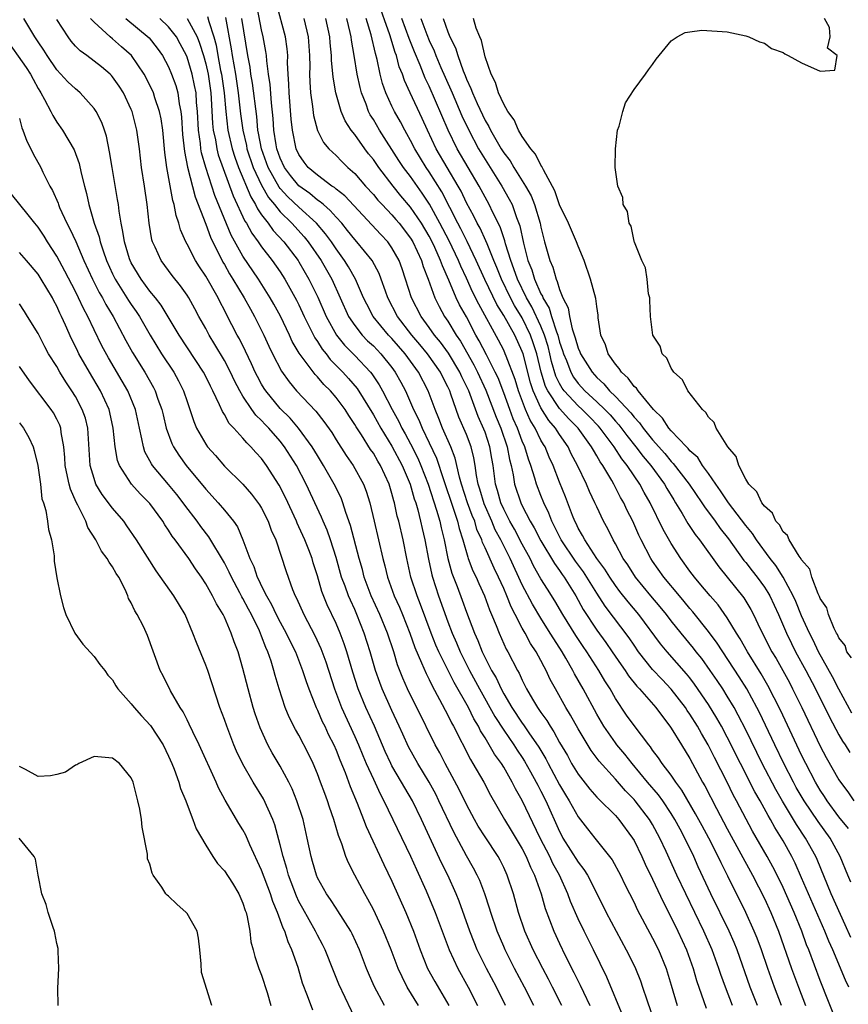
# Model space of a CAD drawing. Units: inches. Extents: x 2625000 to 2628000, y 1461000 to 1464000.
# Drawn here: x 2626141 to 2626230, y 1461201 to 1461307 of the extents above; entities that cross this region are included whole.
import ezdxf

# ---------------------------------------------------------------- set-up
doc = ezdxf.new("R2010")
doc.units = ezdxf.units.IN
doc.header["$MEASUREMENT"] = 0
doc.layers.add('LD26251461_2ft', color=195, linetype='Continuous')

msp = doc.modelspace()

# ---------------------------------------------------------------- linework, layer by layer
at = {"layer": 'LD26251461_2ft'}
for points, elevation in [([(2626220.25, 1461201), (2626219.49, 1461203), (2626218.09, 1461207), (2626217.77, 1461207.77), (2626217.23, 1461209), (2626215.26, 1461213), (2626213.9, 1461215.9), (2626213.41, 1461217), (2626212.45, 1461219), (2626211.94, 1461219.94), (2626211.39, 1461221), (2626211, 1461221.63), (2626210.08, 1461223), (2626209.63, 1461223.63), (2626208.45, 1461225), (2626206.8, 1461227), (2626206.01, 1461228.01), (2626205.17, 1461229), (2626205, 1461229.21), (2626203.74, 1461231), (2626203, 1461232.28), (2626201.54, 1461235), (2626200.61, 1461236.61), (2626200.43, 1461237), (2626199.68, 1461238.32), (2626199.28, 1461239), (2626198.38, 1461240.38), (2626198.01, 1461241), (2626197, 1461242.59), (2626196.1, 1461244.1), (2626195, 1461246.18), (2626193.68, 1461249), (2626192.68, 1461251), (2626192.09, 1461252.09), (2626191.72, 1461253), (2626190.89, 1461254.89), (2626190.44, 1461256.44), (2626190.26, 1461257), (2626190.08, 1461257.92), (2626189.94, 1461259), (2626189.81, 1461259.81), (2626189.5, 1461261), (2626189, 1461262.31), (2626188.2, 1461264.2), (2626187.9, 1461265), (2626187.33, 1461266.67), (2626187.21, 1461267), (2626187, 1461267.45), (2626186.47, 1461268.47), (2626186.21, 1461269), (2626184.82, 1461271), (2626184, 1461272), (2626183.15, 1461273), (2626181.59, 1461275), (2626180.55, 1461277), (2626180.29, 1461277.71), (2626179.85, 1461279), (2626179.62, 1461279.62), (2626178.87, 1461281), (2626177.24, 1461283), (2626177, 1461283.26), (2626176.24, 1461284.24), (2626175.6, 1461285), (2626175, 1461285.65), (2626174.38, 1461286.38), (2626173.63, 1461287), (2626173.3, 1461287.3), (2626173, 1461287.49), (2626172.19, 1461288.19), (2626171, 1461289.03), (2626170.12, 1461290.12), (2626169.46, 1461291), (2626169, 1461292), (2626168.65, 1461293), (2626168.57, 1461293.43), (2626168.33, 1461295), (2626168.25, 1461296.25), (2626168.06, 1461297.94), (2626167.91, 1461299.91), (2626167.74, 1461301), (2626167.55, 1461302.45), (2626167.52, 1461303), (2626167.46, 1461303.46), (2626167.18, 1461305), (2626167, 1461305.77), (2626166.38, 1461309)], 9076), ([(2626222.83, 1461201), (2626222.07, 1461203), (2626221.36, 1461205), (2626220.68, 1461207), (2626220.23, 1461208.23), (2626219.92, 1461209), (2626219, 1461211), (2626217.08, 1461214.92), (2626216.34, 1461216.34), (2626216.04, 1461217), (2626215.02, 1461218.98), (2626214.3, 1461220.3), (2626213.61, 1461221.61), (2626212.15, 1461224.15), (2626211.5, 1461225), (2626211, 1461225.74), (2626210.02, 1461227), (2626209.62, 1461227.62), (2626209, 1461228.44), (2626208.78, 1461228.78), (2626208.59, 1461229), (2626207, 1461231.09), (2626206.2, 1461232.2), (2626205, 1461233.97), (2626204.43, 1461235), (2626203.88, 1461235.88), (2626203.23, 1461237), (2626201.93, 1461239), (2626201.55, 1461239.55), (2626200.75, 1461240.75), (2626199.34, 1461243), (2626198.48, 1461244.48), (2626197.7, 1461245.7), (2626197, 1461246.84), (2626196.22, 1461248.22), (2626195.83, 1461249), (2626195, 1461250.53), (2626194.15, 1461252.15), (2626193.67, 1461253), (2626193, 1461254.3), (2626192.69, 1461255), (2626192.32, 1461256.32), (2626192.11, 1461257), (2626191.86, 1461259), (2626191.73, 1461259.73), (2626191.53, 1461261), (2626191, 1461262.57), (2626190.88, 1461262.88), (2626190.26, 1461264.26), (2626189.4, 1461266.6), (2626189.24, 1461267), (2626189, 1461267.52), (2626188.5, 1461268.5), (2626188.29, 1461269), (2626187.06, 1461271.06), (2626186.22, 1461272.22), (2626185.57, 1461273), (2626185, 1461273.82), (2626184.12, 1461275), (2626183.1, 1461277), (2626182.47, 1461279), (2626182.1, 1461280.1), (2626181.77, 1461281), (2626181, 1461282.36), (2626180.55, 1461283), (2626179.79, 1461283.79), (2626175.94, 1461287.94), (2626175, 1461288.67), (2626174.83, 1461288.83), (2626174.56, 1461289), (2626173, 1461290.15), (2626172.01, 1461291), (2626171.57, 1461291.57), (2626171, 1461292.37), (2626170.71, 1461293), (2626170.31, 1461295), (2626170.19, 1461296.19), (2626169.96, 1461299), (2626169.94, 1461299.94), (2626169.86, 1461301), (2626169.79, 1461302.21), (2626169.8, 1461303), (2626169.74, 1461303.74), (2626169.57, 1461305), (2626168.61, 1461308.61)], 9078), ([(2626230.27, 1461214.27), (2626229.95, 1461215), (2626229.13, 1461217), (2626228.05, 1461219), (2626226.78, 1461220.78), (2626225.28, 1461223), (2626224.43, 1461224.43), (2626224.11, 1461225), (2626223.08, 1461227), (2626222.12, 1461229), (2626221.13, 1461231.13), (2626220.48, 1461232.48), (2626220.2, 1461233), (2626219.1, 1461235), (2626218.29, 1461236.29), (2626215.92, 1461239.92), (2626215, 1461241.16), (2626213.3, 1461243.3), (2626213, 1461243.65), (2626212.39, 1461244.39), (2626211.87, 1461245), (2626210.2, 1461247), (2626209, 1461248.72), (2626208.82, 1461249), (2626207.78, 1461251), (2626207.52, 1461251.53), (2626206.87, 1461253), (2626206.24, 1461254.24), (2626205.89, 1461255), (2626205.56, 1461255.56), (2626204.82, 1461257), (2626204.61, 1461257.39), (2626203.65, 1461259), (2626203.38, 1461259.37), (2626203, 1461260.04), (2626202.63, 1461260.63), (2626202.44, 1461261), (2626200.99, 1461263), (2626200, 1461263.99), (2626199, 1461265.12), (2626197.73, 1461267), (2626197.49, 1461267.49), (2626197.02, 1461269.02), (2626196.56, 1461271), (2626196.18, 1461272.18), (2626195.89, 1461273), (2626195, 1461274.83), (2626194.17, 1461276.17), (2626193.72, 1461277), (2626192.75, 1461279), (2626192.26, 1461280.26), (2626191.94, 1461281), (2626191.21, 1461282.79), (2626191.1, 1461283.1), (2626190.47, 1461284.47), (2626190.16, 1461285), (2626189.78, 1461285.78), (2626189, 1461287.21), (2626188.43, 1461288.43), (2626188.12, 1461289), (2626185.75, 1461293), (2626184.81, 1461295), (2626184.25, 1461296.25), (2626182.94, 1461299), (2626182.33, 1461300.33), (2626182.12, 1461301), (2626181.79, 1461301.79), (2626181.48, 1461303), (2626181.34, 1461303.34), (2626180.78, 1461305.22), (2626179.46, 1461309)], 9088), ([(2626161.2, 1461307.2), (2626161.33, 1461306.67), (2626161.86, 1461305), (2626162.11, 1461304.11), (2626162.29, 1461303), (2626162.59, 1461301.41), (2626162.68, 1461301), (2626162.99, 1461299), (2626163.16, 1461297), (2626163.38, 1461295), (2626163.84, 1461293), (2626164.11, 1461292.11), (2626164.52, 1461291), (2626165.83, 1461287.83), (2626166.34, 1461287), (2626166.55, 1461286.55), (2626167, 1461285.91), (2626167.7, 1461285), (2626168.24, 1461284.24), (2626169.39, 1461283), (2626170.91, 1461281), (2626171, 1461280.87), (2626172.09, 1461279), (2626173.05, 1461277.05), (2626173.95, 1461275), (2626175.06, 1461273), (2626175.92, 1461271.92), (2626177, 1461270.82), (2626178.71, 1461269), (2626178.84, 1461268.84), (2626179.64, 1461267.64), (2626179.99, 1461267), (2626181.03, 1461265), (2626181.73, 1461263.73), (2626182.07, 1461263), (2626182.41, 1461262.41), (2626183, 1461261.32), (2626183.78, 1461259.78), (2626184.11, 1461259), (2626184.88, 1461257), (2626185.8, 1461254.2), (2626186.14, 1461253), (2626186.29, 1461252.29), (2626186.61, 1461251), (2626187.01, 1461249), (2626187.43, 1461247.43), (2626188, 1461246), (2626188.55, 1461244.55), (2626189, 1461243.26), (2626189.85, 1461241), (2626190.22, 1461240.22), (2626190.68, 1461239), (2626191, 1461238.33), (2626191.69, 1461237), (2626192.18, 1461236.18), (2626192.72, 1461235), (2626193, 1461234.48), (2626193.87, 1461233), (2626195, 1461231.32), (2626195.14, 1461231.14), (2626195.7, 1461230.3), (2626196.76, 1461228.76), (2626197.51, 1461227.51), (2626197.77, 1461227), (2626199, 1461224.72), (2626199.64, 1461223.64), (2626200.04, 1461223), (2626201, 1461221.28), (2626201.99, 1461219.99), (2626202.8, 1461219), (2626204.38, 1461217), (2626204.64, 1461216.64), (2626205.54, 1461215), (2626206.02, 1461214.02), (2626207, 1461212.08), (2626207.34, 1461211.34), (2626209, 1461208.23), (2626209.61, 1461207), (2626210.44, 1461205), (2626211, 1461203.21), (2626211.63, 1461201)], 9070), ([(2626163.11, 1461307.11), (2626163.74, 1461303.74), (2626163.84, 1461303), (2626164, 1461302), (2626164.19, 1461301), (2626164.5, 1461299), (2626164.75, 1461296.75), (2626164.97, 1461295), (2626165.36, 1461293.36), (2626165.43, 1461293), (2626166.11, 1461291), (2626167, 1461289.08), (2626167.75, 1461287.75), (2626168.38, 1461287), (2626169, 1461286.23), (2626170.25, 1461285), (2626171.56, 1461283.56), (2626172.01, 1461283), (2626173.38, 1461281), (2626174.53, 1461279), (2626176.35, 1461275), (2626177, 1461274.03), (2626177.81, 1461273), (2626178.39, 1461272.39), (2626179, 1461271.83), (2626179.8, 1461271), (2626181, 1461269.5), (2626181.36, 1461269), (2626181.95, 1461267.95), (2626182.44, 1461267), (2626183.33, 1461265), (2626183.88, 1461263.88), (2626184.23, 1461263), (2626185, 1461261.41), (2626185.77, 1461259.77), (2626186.52, 1461257.48), (2626187.59, 1461254.41), (2626188.05, 1461253), (2626188.23, 1461252.23), (2626188.61, 1461251), (2626189.14, 1461249.14), (2626189.2, 1461249), (2626189.7, 1461247.7), (2626190.06, 1461247), (2626190.34, 1461246.34), (2626190.95, 1461245), (2626191.48, 1461243.48), (2626191.7, 1461243), (2626192.19, 1461241.81), (2626192.5, 1461241), (2626193.27, 1461239.27), (2626193.44, 1461239), (2626194.49, 1461237), (2626194.68, 1461236.68), (2626195, 1461235.95), (2626195.46, 1461235), (2626196.08, 1461233.92), (2626196.63, 1461233), (2626196.79, 1461232.79), (2626197, 1461232.46), (2626197.62, 1461231.62), (2626197.98, 1461231), (2626198.4, 1461230.4), (2626199, 1461229.27), (2626199.84, 1461227.84), (2626200.3, 1461227), (2626201, 1461225.84), (2626202.24, 1461224.24), (2626203, 1461223.39), (2626203.19, 1461223.19), (2626205, 1461221.4), (2626205.36, 1461221), (2626206.84, 1461219), (2626207, 1461218.73), (2626207.85, 1461217), (2626208.2, 1461216.2), (2626209, 1461214.58), (2626210.13, 1461212.13), (2626211, 1461210.47), (2626211.71, 1461209), (2626212.63, 1461207), (2626213.35, 1461205), (2626213.71, 1461203.71), (2626214.74, 1461200.74)], 9072), ([(2626193.21, 1461201), (2626192.23, 1461203), (2626191.16, 1461205), (2626190.16, 1461207), (2626189.82, 1461207.82), (2626189.35, 1461209), (2626188.22, 1461212.22), (2626187.91, 1461213), (2626186.99, 1461215), (2626186.32, 1461216.32), (2626184.19, 1461221), (2626183.21, 1461223), (2626182.38, 1461224.38), (2626182.04, 1461225), (2626181, 1461226.76), (2626180.87, 1461227), (2626180.27, 1461228.27), (2626179.11, 1461231), (2626178.2, 1461233), (2626177.37, 1461235), (2626176.8, 1461236.8), (2626176.14, 1461239), (2626175.86, 1461239.86), (2626175.43, 1461241), (2626175, 1461242.03), (2626174.05, 1461244.05), (2626173.48, 1461245.48), (2626173, 1461247.16), (2626172.55, 1461248.55), (2626172.42, 1461249), (2626172.07, 1461249.93), (2626171.65, 1461251), (2626171, 1461252.42), (2626170.81, 1461252.81), (2626170.73, 1461253), (2626169.57, 1461255.57), (2626168.9, 1461256.89), (2626167.54, 1461259), (2626167, 1461259.74), (2626166.38, 1461260.39), (2626165.86, 1461261), (2626165.41, 1461261.41), (2626165, 1461261.92), (2626164.03, 1461263), (2626163.52, 1461263.52), (2626163, 1461264.47), (2626162.79, 1461264.79), (2626162.48, 1461265.52), (2626161.76, 1461267), (2626161.5, 1461267.5), (2626161, 1461268.55), (2626160.77, 1461269), (2626158.16, 1461273), (2626156.21, 1461276.21), (2626155.6, 1461277), (2626155, 1461277.72), (2626154.05, 1461279), (2626153, 1461280.74), (2626152.87, 1461281), (2626152.81, 1461281.19), (2626152.27, 1461283), (2626152.11, 1461284.11), (2626151.9, 1461285), (2626151.69, 1461286.31), (2626151.62, 1461287), (2626151.54, 1461287.54), (2626150.95, 1461291), (2626150.68, 1461292.68), (2626150.35, 1461294.35), (2626150.13, 1461295), (2626149.83, 1461295.83), (2626149.23, 1461297), (2626149, 1461297.33), (2626147.5, 1461299), (2626147.24, 1461299.24), (2626147, 1461299.42), (2626146.2, 1461300.2), (2626145, 1461301.49), (2626143.96, 1461303), (2626143.6, 1461303.6), (2626143, 1461304.48), (2626142.8, 1461304.8), (2626142.65, 1461305), (2626142.1, 1461305.9), (2626141.45, 1461307)], 9058), ([(2626196.23, 1461201), (2626195.23, 1461203), (2626194.16, 1461205), (2626193.15, 1461207), (2626193, 1461207.34), (2626192.29, 1461209), (2626191.62, 1461211), (2626191.48, 1461211.48), (2626190.99, 1461212.99), (2626190.43, 1461214.43), (2626190.16, 1461215), (2626189.76, 1461215.76), (2626189, 1461217.08), (2626187.63, 1461219.63), (2626186.05, 1461223), (2626185.7, 1461223.7), (2626184.99, 1461225), (2626183.77, 1461227), (2626182.79, 1461228.79), (2626182.16, 1461230.16), (2626181.79, 1461231), (2626181, 1461232.69), (2626179.95, 1461235), (2626179.69, 1461235.69), (2626179.23, 1461237), (2626178.67, 1461239), (2626178.03, 1461241), (2626177.23, 1461243), (2626177, 1461243.53), (2626176.53, 1461244.53), (2626176.34, 1461245), (2626175.97, 1461246.03), (2626175.59, 1461247), (2626175, 1461249.1), (2626174.4, 1461251), (2626174.04, 1461252.04), (2626173.6, 1461253), (2626173.43, 1461253.43), (2626171.79, 1461257), (2626170.75, 1461259), (2626169.47, 1461261), (2626169, 1461261.59), (2626167.77, 1461263), (2626167.39, 1461263.39), (2626167, 1461263.82), (2626166.39, 1461264.39), (2626165.96, 1461265), (2626165, 1461266.43), (2626164.65, 1461267), (2626164.08, 1461268.08), (2626163.66, 1461269), (2626163, 1461270.27), (2626161.99, 1461271.99), (2626161.37, 1461273), (2626161, 1461273.69), (2626160.27, 1461275), (2626159.83, 1461275.83), (2626159.18, 1461277), (2626159, 1461277.29), (2626158.3, 1461278.3), (2626157.4, 1461279.4), (2626156.2, 1461281), (2626155.56, 1461282.44), (2626155.28, 1461283), (2626155.22, 1461283.22), (2626154.92, 1461285), (2626154.7, 1461287), (2626154.42, 1461289), (2626154.1, 1461291), (2626153.87, 1461293), (2626153.61, 1461295), (2626153.09, 1461297), (2626153, 1461297.23), (2626152.15, 1461299), (2626151.71, 1461299.71), (2626151, 1461300.72), (2626150.87, 1461300.87), (2626150.73, 1461301), (2626149.79, 1461301.79), (2626149, 1461302.42), (2626148.23, 1461303), (2626147.51, 1461303.51), (2626147, 1461304.03), (2626146.55, 1461304.55), (2626146.21, 1461305), (2626145, 1461306.88)], 9060), ([(2626199.24, 1461201), (2626198.25, 1461203), (2626197.83, 1461203.83), (2626197.19, 1461205), (2626196.18, 1461207), (2626195.27, 1461209), (2626194.59, 1461211), (2626194.06, 1461213), (2626193.39, 1461215), (2626193, 1461215.82), (2626192.61, 1461216.61), (2626192.39, 1461217), (2626191, 1461219.11), (2626190.27, 1461220.27), (2626189.86, 1461221), (2626189, 1461222.6), (2626188.22, 1461224.22), (2626186.71, 1461227), (2626186.13, 1461228.13), (2626185.65, 1461229), (2626183.68, 1461233), (2626183, 1461234.34), (2626182.68, 1461235), (2626182.16, 1461236.16), (2626181.6, 1461237.6), (2626181.2, 1461239), (2626180.53, 1461241), (2626179.7, 1461243), (2626178.78, 1461245), (2626178.02, 1461247), (2626177.82, 1461247.82), (2626177.47, 1461249), (2626176.55, 1461252.55), (2626176.05, 1461253.95), (2626175.73, 1461255), (2626175.53, 1461255.53), (2626174.81, 1461257), (2626173.66, 1461259), (2626173, 1461260.05), (2626172.43, 1461261), (2626170.95, 1461263), (2626170.06, 1461264.06), (2626169, 1461265.1), (2626167.45, 1461267), (2626167.27, 1461267.27), (2626167, 1461267.73), (2626166.55, 1461268.55), (2626166.32, 1461269), (2626165.92, 1461269.92), (2626165.28, 1461271.28), (2626164.61, 1461272.61), (2626164.38, 1461273), (2626163.22, 1461275.22), (2626163, 1461275.67), (2626162.54, 1461276.54), (2626162.32, 1461277), (2626161, 1461279.33), (2626160.33, 1461280.33), (2626159.9, 1461281), (2626159, 1461282.75), (2626158.85, 1461283), (2626158.3, 1461284.3), (2626158.11, 1461285), (2626157.82, 1461285.82), (2626157.61, 1461287), (2626157.46, 1461287.46), (2626156.83, 1461291), (2626156.61, 1461292.61), (2626156.39, 1461295), (2626156.21, 1461296.21), (2626156.05, 1461297), (2626155.54, 1461298.46), (2626155.38, 1461299), (2626155, 1461299.82), (2626154.39, 1461301), (2626153.01, 1461303.01), (2626151.96, 1461303.96), (2626151, 1461304.8), (2626150.74, 1461305), (2626149, 1461306.58), (2626148.62, 1461307)], 9062), ([(2626152.43, 1461307), (2626154.91, 1461304.91), (2626155.79, 1461303.79), (2626156.34, 1461303), (2626157, 1461301.79), (2626157.34, 1461301), (2626157.78, 1461299.78), (2626158.01, 1461299), (2626158.16, 1461297.84), (2626158.34, 1461297), (2626158.41, 1461296.41), (2626158.52, 1461294.52), (2626158.71, 1461292.71), (2626159.04, 1461291.04), (2626159.85, 1461287.85), (2626161, 1461284.9), (2626161.5, 1461283.5), (2626162.83, 1461280.83), (2626163, 1461280.56), (2626163.56, 1461279.56), (2626163.92, 1461279), (2626165.13, 1461277), (2626165.79, 1461275.79), (2626166.25, 1461275), (2626167.25, 1461273), (2626167.79, 1461271.79), (2626168.18, 1461271), (2626169.13, 1461269.13), (2626169.96, 1461267.96), (2626170.76, 1461267), (2626172.82, 1461264.82), (2626173.7, 1461263.7), (2626174.53, 1461262.53), (2626175, 1461261.76), (2626176.08, 1461260.08), (2626176.82, 1461259), (2626177.93, 1461257), (2626178.23, 1461256.23), (2626178.61, 1461255), (2626179.08, 1461253), (2626179.57, 1461251), (2626180.02, 1461249), (2626180.23, 1461248.23), (2626180.51, 1461247), (2626181.24, 1461245), (2626181.8, 1461243.8), (2626182.12, 1461243), (2626182.93, 1461241), (2626183.46, 1461239.46), (2626184.19, 1461237.81), (2626184.66, 1461236.66), (2626185, 1461236.01), (2626185.32, 1461235.32), (2626186.12, 1461233.88), (2626187, 1461232.18), (2626187.38, 1461231.38), (2626187.6, 1461231), (2626189.42, 1461227.42), (2626189.7, 1461227), (2626190.86, 1461225), (2626191.59, 1461223.59), (2626193.08, 1461221), (2626193.81, 1461219.81), (2626195, 1461217.82), (2626195.41, 1461217), (2626195.87, 1461215.87), (2626196.32, 1461215), (2626197.01, 1461213), (2626197.44, 1461211.44), (2626198.37, 1461209), (2626199, 1461207.66), (2626199.62, 1461206.38), (2626200.55, 1461204.55), (2626201.21, 1461203.21), (2626201.56, 1461202.44), (2626202.24, 1461201)], 9064), ([(2626205.83, 1461199.83), (2626204.07, 1461204.07), (2626202.65, 1461207), (2626201.65, 1461209), (2626201, 1461210.33), (2626200.19, 1461212.19), (2626199.9, 1461213), (2626199, 1461215), (2626198.27, 1461216.27), (2626197.94, 1461217), (2626196.93, 1461219), (2626195, 1461223.01), (2626194.27, 1461224.27), (2626193.92, 1461225), (2626193, 1461226.6), (2626192.75, 1461227), (2626192.01, 1461228.01), (2626191.45, 1461229), (2626191, 1461229.74), (2626190.51, 1461230.51), (2626190.28, 1461231), (2626189.79, 1461231.79), (2626189.21, 1461233), (2626187.69, 1461235.69), (2626186.04, 1461239), (2626185.71, 1461239.71), (2626185.2, 1461241), (2626184.06, 1461244.06), (2626183.69, 1461245), (2626183.04, 1461247), (2626182.59, 1461249), (2626182.19, 1461251), (2626181.73, 1461253), (2626181.57, 1461253.57), (2626181.27, 1461255), (2626181.2, 1461255.2), (2626181, 1461255.99), (2626180.7, 1461257), (2626179.77, 1461259), (2626179.47, 1461259.47), (2626179, 1461260.3), (2626178.71, 1461260.71), (2626177.72, 1461262.28), (2626177.15, 1461263.15), (2626177, 1461263.41), (2626176.36, 1461264.36), (2626175.96, 1461265), (2626175, 1461266.3), (2626174.4, 1461267), (2626173.69, 1461267.69), (2626173, 1461268.52), (2626172.76, 1461268.76), (2626171.05, 1461271.05), (2626170.3, 1461272.3), (2626169.99, 1461273), (2626169.02, 1461275.02), (2626168.32, 1461276.32), (2626167.93, 1461277), (2626166.65, 1461279), (2626165, 1461281.46), (2626163.73, 1461283.73), (2626161.98, 1461287.98), (2626161, 1461291), (2626160.56, 1461292.56), (2626160.48, 1461293), (2626160.43, 1461293.57), (2626160.21, 1461295), (2626160.11, 1461297), (2626160.02, 1461297.98), (2626159.96, 1461299), (2626159.81, 1461299.81), (2626159.56, 1461301), (2626159, 1461302.85), (2626158.93, 1461303), (2626158.27, 1461304.27), (2626157.86, 1461305), (2626157, 1461306.08), (2626156.06, 1461307)], 9066), ([(2626159, 1461307), (2626160.07, 1461305), (2626160.34, 1461304.34), (2626160.75, 1461303), (2626161, 1461302.11), (2626161.25, 1461301), (2626161.55, 1461299), (2626161.6, 1461298.4), (2626161.73, 1461295.73), (2626161.81, 1461295), (2626162.04, 1461293.96), (2626162.19, 1461293), (2626162.35, 1461292.35), (2626163.94, 1461287.94), (2626165.21, 1461285.21), (2626165.36, 1461285), (2626165.94, 1461283.94), (2626166.64, 1461283), (2626167, 1461282.48), (2626168.14, 1461281), (2626169, 1461279.77), (2626169.5, 1461279), (2626170.75, 1461276.75), (2626171, 1461276.25), (2626171.57, 1461275), (2626172.71, 1461272.71), (2626173, 1461272.31), (2626173.5, 1461271.5), (2626173.92, 1461271), (2626174.38, 1461270.38), (2626175.74, 1461269), (2626176.34, 1461268.33), (2626177.25, 1461267.25), (2626179, 1461264.43), (2626179.8, 1461263), (2626181, 1461261.08), (2626182.11, 1461259), (2626182.95, 1461257), (2626183.4, 1461255.4), (2626183.55, 1461255), (2626183.78, 1461254.22), (2626184.08, 1461253), (2626184.24, 1461252.24), (2626184.53, 1461251), (2626184.92, 1461248.92), (2626185.27, 1461247.27), (2626185.35, 1461247), (2626185.99, 1461245), (2626187, 1461242.2), (2626187.46, 1461241), (2626187.94, 1461239.94), (2626188.34, 1461239), (2626189.34, 1461237), (2626190.4, 1461235), (2626192.04, 1461232.04), (2626193, 1461230.57), (2626194.1, 1461229), (2626194.44, 1461228.44), (2626195, 1461227.64), (2626195.25, 1461227.25), (2626195.89, 1461226.11), (2626196.5, 1461225), (2626196.66, 1461224.66), (2626197, 1461224.03), (2626197.53, 1461223), (2626199, 1461219.69), (2626199.24, 1461219.24), (2626199.37, 1461219), (2626201, 1461216.4), (2626201.62, 1461215.62), (2626201.99, 1461215), (2626203.68, 1461211.68), (2626204.02, 1461211), (2626206.16, 1461207), (2626207, 1461205.3), (2626207.14, 1461205), (2626207.68, 1461203.68), (2626207.92, 1461203), (2626208.36, 1461201.64), (2626209.28, 1461199)], 9068), ([(2626217.57, 1461201), (2626216.81, 1461203), (2626216.33, 1461204.33), (2626216.12, 1461205), (2626215.4, 1461207), (2626214.51, 1461209), (2626212.55, 1461213), (2626211.61, 1461215), (2626210.46, 1461217.54), (2626209.78, 1461219), (2626209, 1461220.44), (2626208.67, 1461221), (2626207.12, 1461223), (2626207, 1461223.15), (2626206.08, 1461224.08), (2626205, 1461225.31), (2626203.24, 1461227.24), (2626202.39, 1461228.39), (2626201, 1461230.71), (2626200.19, 1461232.19), (2626199.68, 1461233), (2626198.55, 1461235), (2626198.01, 1461236.01), (2626197.56, 1461237), (2626197.36, 1461237.36), (2626197, 1461238.07), (2626196.49, 1461239), (2626195.89, 1461239.89), (2626195.3, 1461241), (2626195, 1461241.53), (2626194.25, 1461243), (2626193.81, 1461243.81), (2626193.35, 1461245), (2626193, 1461245.8), (2626192.45, 1461247), (2626191.97, 1461247.97), (2626191, 1461250.14), (2626190.72, 1461250.72), (2626190.64, 1461251), (2626190.13, 1461252.14), (2626189.89, 1461253), (2626189.62, 1461253.62), (2626189.13, 1461255), (2626188.48, 1461257), (2626188.26, 1461257.74), (2626187.79, 1461259.79), (2626187.32, 1461261), (2626186.44, 1461263), (2626186.04, 1461264.04), (2626185.64, 1461265), (2626184.89, 1461267), (2626183.84, 1461269), (2626182.41, 1461271), (2626181, 1461272.62), (2626180.63, 1461273), (2626178.97, 1461275), (2626178.3, 1461276.3), (2626177.96, 1461277), (2626177.1, 1461279), (2626176.34, 1461280.34), (2626175.92, 1461281), (2626175, 1461282.24), (2626174.49, 1461283), (2626173.87, 1461283.87), (2626172.9, 1461285), (2626171, 1461286.72), (2626169.83, 1461287.83), (2626169, 1461288.74), (2626168.88, 1461288.88), (2626167.7, 1461291), (2626166.98, 1461293), (2626166.68, 1461294.68), (2626166.61, 1461295), (2626166.47, 1461296.47), (2626166.03, 1461300.03), (2626165.85, 1461301), (2626165.76, 1461301.76), (2626165.52, 1461303), (2626164.86, 1461307)], 9074), ([(2626171.54, 1461307), (2626172, 1461305), (2626172.15, 1461303), (2626172.17, 1461301.83), (2626172.16, 1461301), (2626172.18, 1461300.18), (2626172.25, 1461299), (2626172.46, 1461297.54), (2626172.57, 1461296.57), (2626173, 1461294.96), (2626173.66, 1461293.66), (2626174.22, 1461293), (2626174.62, 1461292.62), (2626175, 1461292.27), (2626175.62, 1461291.62), (2626176.25, 1461291), (2626177, 1461290.34), (2626178.16, 1461289), (2626179, 1461288.08), (2626179.49, 1461287.49), (2626179.94, 1461287), (2626181, 1461285.89), (2626181.41, 1461285.41), (2626181.76, 1461285), (2626183, 1461283.4), (2626183.24, 1461283), (2626184.18, 1461281), (2626184.36, 1461280.36), (2626184.89, 1461279), (2626185.6, 1461277), (2626186.06, 1461276.06), (2626186.65, 1461275), (2626187, 1461274.49), (2626187.89, 1461273), (2626188.35, 1461272.35), (2626189.8, 1461269.8), (2626190.19, 1461269), (2626191.07, 1461267.07), (2626192.2, 1461264.2), (2626192.69, 1461263), (2626193.39, 1461261), (2626193.63, 1461259.63), (2626193.81, 1461259), (2626194.02, 1461257.98), (2626194.16, 1461257), (2626194.83, 1461255), (2626195, 1461254.65), (2626195.86, 1461253), (2626196.29, 1461252.29), (2626197, 1461250.91), (2626198.46, 1461248.46), (2626199, 1461247.73), (2626199.29, 1461247.29), (2626199.51, 1461247), (2626200.75, 1461245), (2626201.55, 1461243.55), (2626203, 1461241.3), (2626203.98, 1461239.98), (2626204.66, 1461239), (2626205.61, 1461237.61), (2626206.04, 1461237), (2626206.41, 1461236.41), (2626207.29, 1461235.29), (2626207.58, 1461235), (2626209.35, 1461233), (2626210.04, 1461232.04), (2626210.86, 1461231), (2626211, 1461230.79), (2626212.08, 1461229), (2626213, 1461227.53), (2626214.37, 1461225), (2626214.61, 1461224.61), (2626215.85, 1461222.15), (2626217, 1461219.99), (2626219.74, 1461215), (2626221, 1461212.5), (2626221.69, 1461211), (2626222.52, 1461209), (2626223.91, 1461205), (2626224.65, 1461203), (2626225.41, 1461201)], 9080), ([(2626228.86, 1461199), (2626227, 1461203.71), (2626225.76, 1461207), (2626225.54, 1461207.54), (2626225.02, 1461209), (2626224.2, 1461211), (2626223, 1461213.68), (2626222.57, 1461214.57), (2626221.91, 1461215.91), (2626221.31, 1461217), (2626219.73, 1461219.73), (2626218.02, 1461223), (2626217.65, 1461223.65), (2626217.01, 1461225), (2626215.64, 1461227.64), (2626214.97, 1461229), (2626214.23, 1461230.23), (2626213.8, 1461231), (2626213, 1461232.29), (2626212.7, 1461232.7), (2626212.51, 1461233), (2626211, 1461234.98), (2626210.01, 1461236.01), (2626209, 1461237.1), (2626207.49, 1461239), (2626207, 1461239.7), (2626206.48, 1461240.48), (2626203.89, 1461243.89), (2626203, 1461245.28), (2626201.57, 1461247.57), (2626200.72, 1461248.72), (2626199.19, 1461251), (2626198.46, 1461252.46), (2626198.17, 1461253), (2626197.86, 1461253.86), (2626197.3, 1461255), (2626197, 1461255.77), (2626196.52, 1461257), (2626196.36, 1461257.64), (2626195.93, 1461259), (2626195.67, 1461259.67), (2626195.28, 1461261), (2626195, 1461261.62), (2626194.48, 1461263), (2626194.02, 1461264.02), (2626193.65, 1461265), (2626193, 1461266.79), (2626192.39, 1461268.39), (2626192.09, 1461269), (2626191.14, 1461270.86), (2626190.38, 1461272.38), (2626190.02, 1461273), (2626189, 1461274.94), (2626188.26, 1461276.26), (2626187.91, 1461277), (2626187.11, 1461278.89), (2626186.42, 1461280.42), (2626186.23, 1461281), (2626185.61, 1461282.39), (2626185.32, 1461283), (2626185, 1461283.62), (2626184.17, 1461285), (2626183, 1461286.74), (2626181.96, 1461287.96), (2626181.13, 1461289), (2626179.58, 1461291), (2626179, 1461291.83), (2626178.47, 1461292.47), (2626178.07, 1461293), (2626177, 1461294.52), (2626176.63, 1461295), (2626175.99, 1461295.99), (2626175.56, 1461297), (2626174.98, 1461299), (2626174.69, 1461300.69), (2626174.52, 1461302.52), (2626174.51, 1461303), (2626174.37, 1461304.37), (2626174.32, 1461305), (2626173.9, 1461307)], 9082), ([(2626230.06, 1461203), (2626229.72, 1461203.72), (2626228.34, 1461207), (2626227.92, 1461207.92), (2626227.5, 1461209), (2626225.72, 1461213), (2626225, 1461214.73), (2626224.3, 1461216.3), (2626223.95, 1461217), (2626223, 1461218.68), (2626222.82, 1461219), (2626222.12, 1461220.12), (2626221.64, 1461221), (2626221.4, 1461221.4), (2626220.53, 1461223), (2626219.97, 1461223.97), (2626218.42, 1461227), (2626217, 1461229.83), (2626216.38, 1461231), (2626215.88, 1461231.88), (2626215, 1461233.32), (2626213.51, 1461235.51), (2626213, 1461236.18), (2626212.64, 1461236.64), (2626210.55, 1461239), (2626209.85, 1461239.85), (2626207.53, 1461243), (2626206.36, 1461244.36), (2626205.48, 1461245.48), (2626205, 1461246.12), (2626204.39, 1461247), (2626203.87, 1461247.87), (2626203.02, 1461249), (2626201.7, 1461251), (2626201.48, 1461251.48), (2626201, 1461252.26), (2626200.77, 1461252.77), (2626200.64, 1461253), (2626200.39, 1461253.61), (2626199.63, 1461255.63), (2626199, 1461257.21), (2626198.31, 1461259), (2626197.9, 1461259.9), (2626197.44, 1461261), (2626197.26, 1461261.26), (2626197, 1461261.73), (2626196.39, 1461263), (2626195.85, 1461263.85), (2626195.35, 1461265), (2626194.59, 1461267), (2626194.23, 1461268.23), (2626193.26, 1461270.74), (2626193.17, 1461271), (2626193, 1461271.37), (2626192.44, 1461272.44), (2626190.32, 1461276.32), (2626189.65, 1461277.65), (2626189, 1461279.09), (2626188.39, 1461280.39), (2626188.14, 1461281), (2626187.13, 1461283.13), (2626186.15, 1461285), (2626185.04, 1461287.04), (2626184.25, 1461288.25), (2626183, 1461290.01), (2626182.25, 1461291), (2626181.75, 1461291.75), (2626179.65, 1461295), (2626179, 1461296.13), (2626178.66, 1461296.66), (2626178.49, 1461297), (2626178.22, 1461297.78), (2626177.73, 1461299), (2626177.57, 1461299.57), (2626177.27, 1461301), (2626176.95, 1461303), (2626176.66, 1461304.66), (2626176.62, 1461305), (2626176.52, 1461305.48), (2626176.15, 1461307)], 9084), ([(2626230.3, 1461208.3), (2626229.69, 1461209.69), (2626228.16, 1461213), (2626226.68, 1461216.68), (2626226.53, 1461217), (2626225.43, 1461219), (2626224.46, 1461220.46), (2626224.14, 1461221), (2626222.95, 1461222.95), (2626222.22, 1461224.22), (2626220.76, 1461227), (2626219, 1461230.62), (2626218.2, 1461232.2), (2626217.74, 1461233), (2626217, 1461234.24), (2626216.52, 1461235), (2626215.92, 1461235.92), (2626215.19, 1461237), (2626214.27, 1461238.27), (2626213.68, 1461239), (2626213.39, 1461239.39), (2626212.05, 1461241), (2626211, 1461242.32), (2626210.49, 1461243), (2626209.82, 1461243.82), (2626208.8, 1461245), (2626207.14, 1461247), (2626206.32, 1461248.32), (2626205.85, 1461249), (2626205, 1461250.6), (2626204.77, 1461251), (2626204.18, 1461252.18), (2626203.73, 1461253), (2626203, 1461254.54), (2626202.8, 1461255), (2626202.21, 1461256.21), (2626201.89, 1461257), (2626200.93, 1461259), (2626200.26, 1461260.26), (2626199.91, 1461261), (2626199, 1461262.31), (2626198.73, 1461262.73), (2626198.58, 1461263), (2626197.84, 1461263.84), (2626197, 1461265.18), (2626196.15, 1461267), (2626195.87, 1461267.87), (2626195.08, 1461271), (2626195, 1461271.24), (2626194.18, 1461273), (2626193, 1461275.11), (2626192.28, 1461276.28), (2626190.97, 1461278.97), (2626190.05, 1461281), (2626189.06, 1461283.06), (2626188.4, 1461284.4), (2626188.07, 1461285), (2626186.37, 1461288.37), (2626185, 1461290.52), (2626184.67, 1461291), (2626183.44, 1461293), (2626183, 1461293.88), (2626182.61, 1461294.61), (2626182.37, 1461295), (2626181.9, 1461295.9), (2626181.27, 1461297), (2626181, 1461297.56), (2626180.34, 1461299), (2626179.99, 1461299.99), (2626179.74, 1461301), (2626179.41, 1461302.59), (2626179.22, 1461303.22), (2626178.76, 1461305.24), (2626178.22, 1461307)], 9086), ([(2626230.03, 1461220.03), (2626229, 1461221.29), (2626227.74, 1461223), (2626227.46, 1461223.46), (2626227, 1461224.15), (2626226.49, 1461225), (2626225.44, 1461227), (2626225, 1461227.9), (2626222.74, 1461232.74), (2626221.38, 1461235.38), (2626220.64, 1461236.64), (2626219.18, 1461239), (2626218.4, 1461240.4), (2626218, 1461241), (2626217, 1461242.64), (2626216.02, 1461244.02), (2626215.16, 1461245), (2626214.19, 1461246.19), (2626213.49, 1461247), (2626213, 1461247.65), (2626212.04, 1461249), (2626211, 1461250.61), (2626210.13, 1461252.13), (2626208.74, 1461255), (2626208.1, 1461256.1), (2626207.62, 1461257), (2626207, 1461257.9), (2626206.27, 1461259), (2626205.7, 1461259.7), (2626204.86, 1461261), (2626203.36, 1461263), (2626203.2, 1461263.2), (2626202.22, 1461264.22), (2626201.43, 1461265), (2626201, 1461265.4), (2626199.5, 1461267), (2626199.29, 1461267.29), (2626199, 1461267.8), (2626198.61, 1461268.6), (2626198.15, 1461270.15), (2626197.96, 1461271), (2626197.76, 1461271.76), (2626197.39, 1461273), (2626197, 1461273.94), (2626196.02, 1461276.02), (2626195.45, 1461277), (2626194.47, 1461279), (2626194.1, 1461280.1), (2626193.75, 1461281), (2626193.21, 1461282.79), (2626193.13, 1461283.13), (2626192.62, 1461284.62), (2626191.83, 1461286.17), (2626191.44, 1461287), (2626191, 1461287.8), (2626190.37, 1461289), (2626188.02, 1461293), (2626187.05, 1461295), (2626185, 1461299.72), (2626184.58, 1461300.58), (2626184.04, 1461301.96), (2626183.41, 1461303.41), (2626182.85, 1461304.85), (2626182.06, 1461307)], 9090), ([(2626184.11, 1461307), (2626184.74, 1461305.26), (2626185, 1461304.62), (2626185.52, 1461303.52), (2626185.72, 1461303), (2626186.26, 1461301.74), (2626187.33, 1461299.33), (2626187.45, 1461299), (2626188.52, 1461296.52), (2626189.24, 1461295), (2626190.31, 1461293), (2626191, 1461291.86), (2626191.56, 1461291), (2626192.8, 1461289), (2626193.6, 1461287.6), (2626193.9, 1461287), (2626194.39, 1461285.61), (2626194.74, 1461284.74), (2626195.13, 1461282.87), (2626195.61, 1461281), (2626196.01, 1461280.01), (2626196.3, 1461279), (2626197, 1461277.42), (2626197.16, 1461277.16), (2626197.2, 1461277), (2626197.88, 1461275.88), (2626198.13, 1461275), (2626198.66, 1461273.34), (2626198.8, 1461273), (2626199, 1461272.25), (2626199.33, 1461271.33), (2626199.42, 1461271), (2626199.73, 1461270.27), (2626200.21, 1461269), (2626200.49, 1461268.49), (2626201, 1461267.81), (2626201.73, 1461267), (2626203, 1461265.83), (2626203.87, 1461265), (2626204.43, 1461264.43), (2626205, 1461263.76), (2626205.37, 1461263.37), (2626206.23, 1461262.23), (2626207.21, 1461261), (2626207.97, 1461259.97), (2626208.8, 1461259), (2626210.27, 1461257), (2626210.53, 1461256.53), (2626211.29, 1461255.29), (2626211.47, 1461255), (2626212.17, 1461253.83), (2626212.77, 1461252.77), (2626213.57, 1461251.57), (2626214.02, 1461251), (2626216.1, 1461248.1), (2626217, 1461247.02), (2626218.78, 1461244.78), (2626219.53, 1461243.53), (2626219.82, 1461243), (2626220.56, 1461241.44), (2626221.81, 1461239), (2626222.26, 1461238.26), (2626222.98, 1461236.98), (2626223.68, 1461235.68), (2626224.03, 1461235), (2626225.01, 1461233), (2626227, 1461228.85), (2626227.65, 1461227.65), (2626229, 1461225.26), (2626229.17, 1461225), (2626229.95, 1461223.95), (2626230.59, 1461223)], 9092), ([(2626186.49, 1461307), (2626187, 1461305.57), (2626187.23, 1461305), (2626187.82, 1461303.82), (2626188.06, 1461303), (2626188.64, 1461301.36), (2626188.86, 1461300.86), (2626189, 1461300.49), (2626189.48, 1461299.48), (2626189.64, 1461299), (2626190.15, 1461297.85), (2626191, 1461296.05), (2626191.4, 1461295.4), (2626191.57, 1461295), (2626192.73, 1461293), (2626193, 1461292.57), (2626193.69, 1461291.69), (2626194.1, 1461291), (2626195.36, 1461289), (2626195.94, 1461287.94), (2626196.31, 1461287), (2626196.92, 1461285), (2626197, 1461284.59), (2626197.31, 1461283.31), (2626197.4, 1461283), (2626197.95, 1461281), (2626198.28, 1461280.28), (2626198.62, 1461279), (2626198.76, 1461278.76), (2626199, 1461277.89), (2626199.36, 1461277), (2626199.92, 1461275.92), (2626200.06, 1461275), (2626200.35, 1461273.65), (2626200.69, 1461272.69), (2626201, 1461271.6), (2626201.19, 1461271.19), (2626201.26, 1461271), (2626202.49, 1461269), (2626203, 1461268.43), (2626203.75, 1461267.75), (2626204.38, 1461267), (2626205, 1461266.41), (2626206.65, 1461264.65), (2626207, 1461264.2), (2626207.59, 1461263.59), (2626207.99, 1461263), (2626209, 1461261.74), (2626210.29, 1461260.29), (2626211, 1461259.42), (2626211.22, 1461259.22), (2626212.93, 1461257), (2626214.27, 1461255), (2626214.55, 1461254.55), (2626215.7, 1461253), (2626216.24, 1461252.24), (2626217.13, 1461251.13), (2626218.81, 1461248.81), (2626219, 1461248.58), (2626219.68, 1461247.68), (2626220.21, 1461247), (2626221, 1461245.92), (2626221.37, 1461245.37), (2626221.57, 1461245), (2626222.53, 1461243), (2626223.38, 1461241), (2626223.9, 1461239.9), (2626224.35, 1461239), (2626225.44, 1461237), (2626226.48, 1461235), (2626227.98, 1461231.98), (2626229, 1461230.08), (2626229.4, 1461229.4), (2626229.67, 1461229), (2626230.18, 1461228.18)], 9094), ([(2626230.4, 1461232.4), (2626229, 1461234.97), (2626228.31, 1461236.31), (2626226.82, 1461239), (2626226.24, 1461240.24), (2626225.85, 1461241), (2626225, 1461242.87), (2626224.38, 1461244.38), (2626224.1, 1461245), (2626223.01, 1461247.01), (2626222.24, 1461248.24), (2626221.63, 1461249), (2626220.17, 1461251), (2626219.71, 1461251.71), (2626219, 1461252.56), (2626217.13, 1461255), (2626216.29, 1461256.29), (2626215.78, 1461257), (2626215, 1461258.13), (2626214.36, 1461259), (2626213.84, 1461259.84), (2626213, 1461260.57), (2626212.81, 1461260.82), (2626212.62, 1461261), (2626211, 1461262.71), (2626210.75, 1461263), (2626210.07, 1461264.07), (2626209.08, 1461265), (2626207.44, 1461267), (2626207.28, 1461267.28), (2626207, 1461267.49), (2626206.37, 1461268.37), (2626205.64, 1461269), (2626205.41, 1461269.41), (2626205, 1461269.86), (2626204.22, 1461271), (2626203.94, 1461271.94), (2626203.43, 1461273), (2626203.15, 1461274.85), (2626203.13, 1461275.13), (2626203, 1461276.06), (2626202.91, 1461276.91), (2626202.33, 1461279), (2626201.63, 1461281), (2626201, 1461282.53), (2626200.83, 1461283), (2626200.27, 1461284.27), (2626199.97, 1461285), (2626199, 1461286.98), (2626198.48, 1461288.48), (2626197.26, 1461290.74), (2626197.11, 1461291.11), (2626197, 1461291.24), (2626196.42, 1461292.42), (2626195.91, 1461293), (2626195, 1461294.3), (2626194.58, 1461295), (2626194.11, 1461296.11), (2626193.45, 1461297), (2626193, 1461297.78), (2626192.45, 1461299), (2626192.12, 1461300.12), (2626191.65, 1461301), (2626191, 1461302.87), (2626190.61, 1461304.61), (2626190.43, 1461305), (2626190.06, 1461305.94), (2626189.75, 1461307)], 9096), ([(2626230.34, 1461238.34), (2626229.86, 1461239), (2626229.66, 1461239.66), (2626229, 1461240.49), (2626228.85, 1461240.85), (2626228.76, 1461241), (2626228.5, 1461241.5), (2626227.89, 1461243), (2626227.7, 1461243.7), (2626227, 1461244.73), (2626226.93, 1461244.93), (2626226.78, 1461245.22), (2626226.11, 1461247), (2626225.87, 1461247.87), (2626225, 1461248.88), (2626224.96, 1461248.96), (2626224.75, 1461249.25), (2626223.65, 1461251), (2626223.47, 1461251.47), (2626223, 1461251.86), (2626222.61, 1461252.61), (2626222.24, 1461253), (2626221.88, 1461253.88), (2626221, 1461254.62), (2626220.72, 1461255), (2626220.18, 1461256.18), (2626219.32, 1461257), (2626219, 1461257.52), (2626218.25, 1461259), (2626217.97, 1461259.97), (2626217.07, 1461261), (2626215.82, 1461263), (2626215.6, 1461263.6), (2626215, 1461264.18), (2626214.7, 1461264.7), (2626214.34, 1461265), (2626212.77, 1461267), (2626212.19, 1461268.19), (2626211.29, 1461269), (2626211, 1461269.46), (2626210.53, 1461270.53), (2626210.01, 1461271), (2626209.79, 1461271.79), (2626209.01, 1461273), (2626208.78, 1461275), (2626208.71, 1461276.71), (2626208.68, 1461277), (2626208.57, 1461277.43), (2626208.4, 1461279), (2626208.22, 1461280.22), (2626207.83, 1461281), (2626207.04, 1461282.96), (2626207.03, 1461283.03), (2626207, 1461283.08), (2626206.68, 1461284.68), (2626206.48, 1461285), (2626206.28, 1461286.28), (2626205.84, 1461287), (2626205.78, 1461287.78), (2626205.26, 1461289), (2626204.99, 1461291), (2626205, 1461293), (2626205.24, 1461295), (2626205.42, 1461295.42), (2626205.79, 1461297), (2626206.07, 1461297.93), (2626207, 1461299.35), (2626208.24, 1461301), (2626208.54, 1461301.46), (2626209, 1461302.05), (2626209.39, 1461302.61), (2626209.69, 1461303), (2626211, 1461304.6), (2626211.63, 1461305), (2626212.5, 1461305.5), (2626213, 1461305.55), (2626214.27, 1461305.73), (2626217, 1461305.54), (2626219, 1461305.13), (2626219.33, 1461305), (2626220.48, 1461304.48), (2626221, 1461304.34), (2626221.75, 1461303.75), (2626223, 1461303.33), (2626223.18, 1461303.18), (2626223.56, 1461303), (2626225, 1461302.21), (2626227, 1461301.33), (2626228.55, 1461301.45), (2626228.83, 1461303), (2626227.79, 1461303.79), (2626228.08, 1461305), (2626227.99, 1461306.01), (2626227.46, 1461307)], 9098), ([(2626139.39, 1461305), (2626141.73, 1461301.73), (2626142.19, 1461301), (2626142.46, 1461300.46), (2626143, 1461299.47), (2626143.17, 1461299.17), (2626143.3, 1461299), (2626143.7, 1461298.3), (2626144.37, 1461297), (2626144.57, 1461296.57), (2626145, 1461295.87), (2626145.61, 1461295), (2626146.87, 1461292.87), (2626147.4, 1461291.4), (2626147.62, 1461290.38), (2626147.97, 1461289), (2626148.21, 1461288.21), (2626148.45, 1461287), (2626149.01, 1461285), (2626149.54, 1461283.54), (2626149.65, 1461283), (2626149.97, 1461282.03), (2626150.35, 1461281), (2626151, 1461279.57), (2626151.28, 1461279), (2626152.72, 1461276.72), (2626153, 1461276.28), (2626153.53, 1461275.53), (2626153.88, 1461275), (2626155.02, 1461273), (2626156.25, 1461271), (2626157.56, 1461269), (2626158.08, 1461268.08), (2626158.62, 1461267), (2626159, 1461265.86), (2626159.3, 1461265), (2626159.71, 1461263.71), (2626160.02, 1461263), (2626161, 1461261.29), (2626161.2, 1461261), (2626162.05, 1461260.05), (2626163, 1461258.92), (2626164.98, 1461256.98), (2626165.92, 1461255.92), (2626166.78, 1461254.78), (2626167, 1461254.42), (2626167.72, 1461253), (2626168.04, 1461252.04), (2626168.52, 1461251), (2626169.63, 1461247.63), (2626170.32, 1461245.68), (2626170.6, 1461245), (2626170.75, 1461244.75), (2626171.53, 1461243), (2626172.73, 1461240.73), (2626173.36, 1461239.36), (2626173.9, 1461237.9), (2626174.83, 1461235), (2626175.58, 1461233), (2626177, 1461229.91), (2626177.4, 1461229), (2626177.86, 1461227.86), (2626178.23, 1461227), (2626179, 1461225.31), (2626179.73, 1461223.73), (2626180.14, 1461223), (2626183, 1461217.06), (2626183.62, 1461215.62), (2626184.66, 1461213.34), (2626185.65, 1461211), (2626187.13, 1461207), (2626188.07, 1461205), (2626189.2, 1461203), (2626190.2, 1461201)], 9056), ([(2626141, 1461296.24), (2626141.25, 1461295.25), (2626141.36, 1461295), (2626141.8, 1461293.8), (2626142.22, 1461293), (2626142.46, 1461292.46), (2626143.28, 1461291), (2626143.52, 1461290.48), (2626144.26, 1461289), (2626144.53, 1461288.53), (2626145.15, 1461287.15), (2626145.19, 1461287), (2626145.31, 1461286.69), (2626146.08, 1461285), (2626146.4, 1461284.4), (2626147.03, 1461283.03), (2626147.92, 1461281), (2626148.84, 1461279), (2626149.57, 1461277.57), (2626149.9, 1461277), (2626150.28, 1461276.28), (2626151.06, 1461275), (2626152.42, 1461272.42), (2626153.13, 1461271.13), (2626154.45, 1461269), (2626155.38, 1461267.38), (2626155.57, 1461267), (2626155.87, 1461266.13), (2626156.29, 1461265), (2626156.42, 1461264.42), (2626156.76, 1461263), (2626157.35, 1461261.35), (2626157.53, 1461261), (2626158.1, 1461260.1), (2626158.9, 1461259), (2626161, 1461256.44), (2626162.32, 1461255), (2626163, 1461254.19), (2626163.98, 1461253), (2626164.41, 1461252.41), (2626165, 1461251), (2626165.73, 1461249), (2626166.15, 1461248.15), (2626166.53, 1461247), (2626166.7, 1461246.7), (2626167, 1461246.03), (2626167.52, 1461245), (2626168.07, 1461244.07), (2626168.57, 1461243), (2626169, 1461242.16), (2626169.65, 1461241), (2626170.08, 1461240.08), (2626170.63, 1461239), (2626171.41, 1461237), (2626171.79, 1461235.79), (2626172.07, 1461235), (2626172.86, 1461233), (2626173, 1461232.72), (2626173.52, 1461231.52), (2626173.78, 1461231), (2626174.16, 1461230.16), (2626174.76, 1461229), (2626175, 1461228.44), (2626175.4, 1461227.4), (2626175.97, 1461226.03), (2626176.52, 1461224.52), (2626177.27, 1461222.73), (2626177.94, 1461221), (2626178.22, 1461220.22), (2626180.14, 1461216.14), (2626181, 1461214.36), (2626182.49, 1461211), (2626183.33, 1461209), (2626184.04, 1461207), (2626184.83, 1461205), (2626185.6, 1461203.6), (2626187.12, 1461201)], 9054), ([(2626183.84, 1461201), (2626182.65, 1461203), (2626182.08, 1461204.08), (2626181.67, 1461205), (2626180.93, 1461207), (2626180.1, 1461209), (2626179, 1461211.31), (2626178.42, 1461212.42), (2626178.07, 1461213), (2626177, 1461215), (2626176.32, 1461216.32), (2626176.06, 1461217), (2626175.62, 1461218.38), (2626175.27, 1461219.27), (2626174.77, 1461221), (2626174.3, 1461222.3), (2626174.08, 1461223), (2626173.78, 1461223.78), (2626173.34, 1461225), (2626173, 1461225.9), (2626172.54, 1461227), (2626172.04, 1461228.04), (2626171, 1461230.03), (2626170.64, 1461230.64), (2626169.96, 1461231.96), (2626169.54, 1461233), (2626168.89, 1461235), (2626168.45, 1461236.45), (2626168.31, 1461237), (2626168.03, 1461237.97), (2626167.67, 1461239), (2626167.45, 1461239.45), (2626167, 1461240.68), (2626166.77, 1461241.23), (2626165.9, 1461243), (2626165.58, 1461243.58), (2626165, 1461244.72), (2626164.89, 1461244.89), (2626164.67, 1461245.33), (2626163.76, 1461247), (2626163.53, 1461247.53), (2626163, 1461248.56), (2626161.35, 1461251.35), (2626160.46, 1461252.46), (2626160.08, 1461253), (2626158.74, 1461254.74), (2626158.56, 1461255), (2626157.88, 1461255.88), (2626157, 1461256.95), (2626155.27, 1461259), (2626155.16, 1461259.16), (2626155, 1461259.5), (2626154.47, 1461260.47), (2626154.3, 1461261), (2626154.15, 1461261.85), (2626153.87, 1461263), (2626153.44, 1461265), (2626152.62, 1461267), (2626150.55, 1461270.55), (2626149.85, 1461271.85), (2626149, 1461273.57), (2626148.33, 1461275), (2626147.86, 1461275.86), (2626147.34, 1461277), (2626147, 1461277.68), (2626145.87, 1461279.87), (2626145, 1461281.48), (2626144.01, 1461283), (2626143.63, 1461283.63), (2626143, 1461284.58), (2626142.64, 1461285), (2626141.93, 1461285.92), (2626141.02, 1461287), (2626140.13, 1461288.13)], 9052), ([(2626180.21, 1461201), (2626179.1, 1461203.1), (2626178.48, 1461204.48), (2626178.27, 1461205), (2626177.51, 1461207), (2626176.72, 1461208.72), (2626176.58, 1461209), (2626175.19, 1461211.19), (2626175, 1461211.46), (2626174.39, 1461212.39), (2626173.96, 1461213), (2626173, 1461214.73), (2626172.88, 1461215), (2626172.47, 1461216.48), (2626172.31, 1461217), (2626171.91, 1461219), (2626171.45, 1461221), (2626170.8, 1461223), (2626170.29, 1461224.29), (2626169.94, 1461225), (2626169, 1461226.73), (2626168.15, 1461228.15), (2626167.67, 1461229), (2626166.83, 1461230.83), (2626166.32, 1461232.32), (2626166.11, 1461233), (2626165.55, 1461235), (2626165, 1461237.19), (2626164.47, 1461239), (2626164.06, 1461240.06), (2626163.74, 1461241), (2626163, 1461242.7), (2626162.86, 1461243), (2626162.14, 1461244.14), (2626161.74, 1461245), (2626161, 1461246.29), (2626160.54, 1461247), (2626159.9, 1461247.9), (2626159.17, 1461249), (2626157.72, 1461251), (2626157.41, 1461251.41), (2626157, 1461252.06), (2626156.61, 1461252.61), (2626156.38, 1461253), (2626155, 1461254.9), (2626154.92, 1461255), (2626153.96, 1461255.96), (2626153.01, 1461257), (2626151.72, 1461259), (2626151.52, 1461259.52), (2626151.27, 1461261), (2626151.07, 1461263), (2626150.69, 1461264.69), (2626150.61, 1461265), (2626149.69, 1461267), (2626148.51, 1461269), (2626147.38, 1461271), (2626147.25, 1461271.25), (2626147, 1461271.78), (2626146.58, 1461272.58), (2626145.93, 1461274.07), (2626145.51, 1461275), (2626145.34, 1461275.34), (2626145, 1461276.1), (2626144.68, 1461276.68), (2626144.53, 1461277), (2626143.33, 1461279), (2626143, 1461279.52), (2626141.75, 1461281), (2626141, 1461281.86)], 9050), ([(2626177.33, 1461199), (2626175.3, 1461203.3), (2626174.73, 1461204.73), (2626173.83, 1461207), (2626173.55, 1461207.55), (2626173, 1461208.57), (2626172.79, 1461209), (2626171.42, 1461211.42), (2626171, 1461212.2), (2626170.74, 1461212.74), (2626169.89, 1461215), (2626169.71, 1461215.71), (2626169.3, 1461217), (2626169, 1461218.26), (2626168.42, 1461220.42), (2626168.19, 1461221), (2626167.19, 1461223.19), (2626166.08, 1461225), (2626165, 1461226.91), (2626164.32, 1461228.32), (2626164.03, 1461229), (2626163.25, 1461231), (2626163, 1461231.73), (2626162.53, 1461233), (2626161.66, 1461235.66), (2626161.21, 1461237), (2626161, 1461237.57), (2626159.99, 1461239.99), (2626159.63, 1461241), (2626158.78, 1461243), (2626157.59, 1461245), (2626155.68, 1461247.68), (2626153.56, 1461251), (2626152.53, 1461252.53), (2626152.19, 1461253), (2626151, 1461254.41), (2626150.74, 1461254.74), (2626150.57, 1461255), (2626149.89, 1461255.89), (2626149.21, 1461257), (2626149, 1461257.59), (2626148.6, 1461259), (2626148.35, 1461263), (2626148.07, 1461264.07), (2626147.74, 1461265), (2626147, 1461266.4), (2626146.63, 1461267), (2626145.98, 1461267.98), (2626145.34, 1461269), (2626145, 1461269.61), (2626144.13, 1461271), (2626143.73, 1461271.73), (2626143, 1461273.15), (2626141.87, 1461275), (2626141.52, 1461275.52), (2626141, 1461276.36)], 9048), ([(2626172.5, 1461200.5), (2626171.94, 1461202.06), (2626171.41, 1461203.41), (2626170.91, 1461205.09), (2626170.25, 1461207), (2626169.84, 1461207.84), (2626169.48, 1461209), (2626169.32, 1461209.32), (2626168.71, 1461211), (2626168.2, 1461212.2), (2626167.96, 1461213), (2626167, 1461215.53), (2626165.75, 1461218.25), (2626165.3, 1461219.3), (2626165, 1461219.87), (2626164.57, 1461220.57), (2626163.08, 1461223.08), (2626162.38, 1461224.38), (2626162.11, 1461225), (2626160.29, 1461229), (2626159.61, 1461230.39), (2626159.23, 1461231.23), (2626159, 1461231.67), (2626158.56, 1461232.56), (2626158.25, 1461233), (2626157.2, 1461234.8), (2626156.41, 1461236.41), (2626156.09, 1461237), (2626154.75, 1461240.75), (2626154.31, 1461241.69), (2626153.65, 1461243), (2626153.38, 1461243.38), (2626153, 1461244.24), (2626152.72, 1461244.72), (2626152.63, 1461245), (2626152.33, 1461245.67), (2626151.65, 1461247), (2626151.39, 1461247.39), (2626151, 1461248.11), (2626150.62, 1461248.62), (2626150.42, 1461249), (2626149.8, 1461249.8), (2626149.2, 1461251), (2626148.34, 1461252.34), (2626148.12, 1461253), (2626147.27, 1461254.73), (2626147.08, 1461255.07), (2626146.46, 1461256.46), (2626146.33, 1461257), (2626146.17, 1461257.83), (2626145.91, 1461259), (2626145.87, 1461259.87), (2626145.76, 1461261), (2626145.48, 1461262.52), (2626145.43, 1461263), (2626145.32, 1461263.32), (2626145, 1461263.97), (2626144.64, 1461264.64), (2626144.4, 1461265), (2626142.08, 1461268.08), (2626141, 1461269.62)], 9046), ([(2626141, 1461263.58), (2626141.43, 1461263), (2626142.01, 1461262.01), (2626142.46, 1461261), (2626142.59, 1461260.59), (2626142.98, 1461259), (2626143.24, 1461257), (2626143.41, 1461255.41), (2626143.56, 1461255), (2626143.82, 1461254.18), (2626144.01, 1461253), (2626144.12, 1461252.12), (2626144.45, 1461251), (2626144.71, 1461249.29), (2626144.72, 1461248.72), (2626145, 1461246.94), (2626145.39, 1461245), (2626145.74, 1461243.74), (2626145.97, 1461243), (2626146.94, 1461241), (2626147.81, 1461239.81), (2626149, 1461238.47), (2626149.63, 1461237.64), (2626150.15, 1461237), (2626150.48, 1461236.48), (2626151, 1461235.97), (2626151.35, 1461235.35), (2626151.57, 1461235), (2626153, 1461233.41), (2626153.32, 1461233), (2626154.1, 1461232.1), (2626155.08, 1461231.08), (2626156.42, 1461229), (2626157, 1461227.8), (2626157.36, 1461227), (2626157.6, 1461226.4), (2626158.1, 1461225), (2626158.3, 1461224.3), (2626158.85, 1461223), (2626158.88, 1461222.88), (2626159.61, 1461221), (2626159.97, 1461219.97), (2626161, 1461218.22), (2626161.77, 1461217), (2626162.27, 1461216.27), (2626163, 1461215.48), (2626163.86, 1461214.14), (2626164.57, 1461213), (2626165, 1461212.02), (2626165.23, 1461211.23), (2626165.33, 1461211), (2626165.46, 1461210.54), (2626165.72, 1461209), (2626165.85, 1461207.85), (2626166.09, 1461207), (2626166.27, 1461206.27), (2626166.72, 1461205), (2626167, 1461204.29), (2626167.59, 1461202.41), (2626167.99, 1461201)], 9044), ([(2626161.66, 1461201), (2626160.56, 1461204.56), (2626160.52, 1461205.48), (2626160.38, 1461207), (2626160.24, 1461208.24), (2626160.07, 1461209), (2626159, 1461210.89), (2626158.9, 1461211), (2626157.88, 1461211.88), (2626157, 1461212.76), (2626156.85, 1461212.85), (2626156.71, 1461213), (2626156.27, 1461213.73), (2626155.37, 1461215), (2626155.23, 1461215.23), (2626155, 1461216.19), (2626154.75, 1461216.75), (2626154.75, 1461217.25), (2626154.16, 1461220.16), (2626154.09, 1461221), (2626153.91, 1461222.09), (2626153.72, 1461223), (2626153.55, 1461223.55), (2626153.2, 1461225), (2626153, 1461225.47), (2626151.72, 1461227), (2626151, 1461227.56), (2626149, 1461227.76), (2626147.38, 1461227), (2626147.14, 1461226.86), (2626147, 1461226.83), (2626145.94, 1461226.06), (2626145, 1461225.8), (2626144.33, 1461225.67), (2626143, 1461225.6), (2626141.64, 1461226.36), (2626141, 1461226.67)], 9042), ([(2626145.15, 1461201), (2626145.13, 1461202.87), (2626145.22, 1461205), (2626145.15, 1461206.85), (2626145.16, 1461207), (2626145.14, 1461207.14), (2626145, 1461207.66), (2626144.81, 1461208.81), (2626144.76, 1461209), (2626144.61, 1461209.39), (2626144.08, 1461211), (2626143.85, 1461211.85), (2626143.38, 1461213), (2626143, 1461215), (2626142.73, 1461216.73), (2626142.59, 1461217), (2626140.96, 1461219)], 9040)]:
    msp.add_lwpolyline(points, dxfattribs=dict(at, elevation=elevation))

doc.saveas('drawing.dxf')
